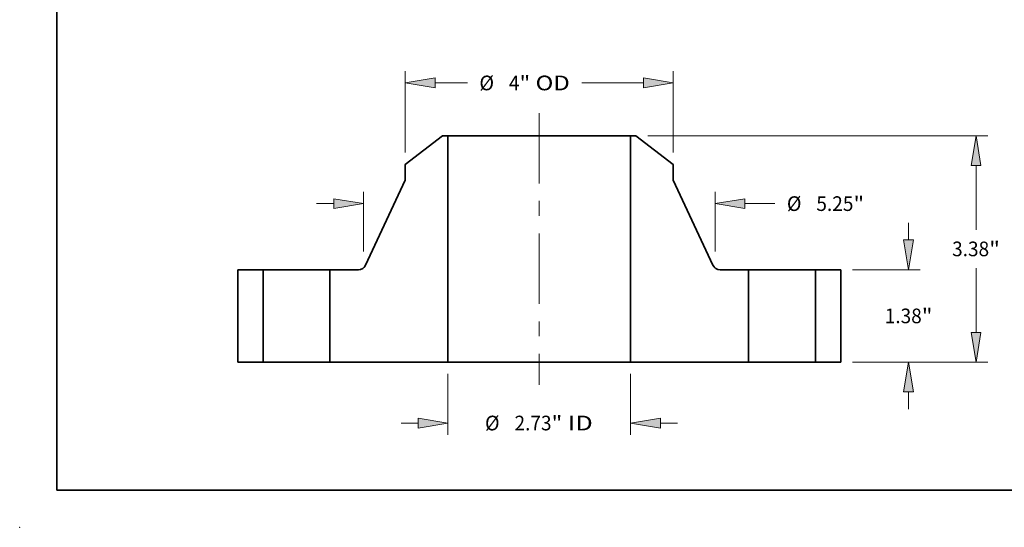
# Model space of a CAD drawing. Extents: x 0 to 10.8, y 0 to 8.3.
# Drawn here: x 0 to 6.6, y 0 to 3.4 of the extents above; entities that cross this region are included whole.
import ezdxf
from ezdxf.enums import TextEntityAlignment as Align

# ---------------------------------------------------------------- set-up
doc = ezdxf.new("R2010")
doc.units = 0
doc.header["$MEASUREMENT"] = 0
doc.linetypes.add('DASHDOT', pattern=[18.5, 12, -3, 0.5, -3])
doc.layers.get('0').update_dxf_attribs({"lineweight": 13})
doc.layers.add('1', color=7, linetype='Continuous', lineweight=13)
doc.styles.get("Standard").update_dxf_attribs({"font": 'isocp.shx'})

# ---------------------------------------------------------------- blocks, each defined once
blk = doc.blocks.new('BLOCK14')
at = {"color": 7, "lineweight": 13, "ltscale": 0.03937}
for p, q in [((-1.364, -0.175), (-1.364, -1.084)), ((1.364, -0.175), (1.364, -1.084))]:
    blk.add_line(p, q, dxfattribs=at)
at = {"color": 7, "lineweight": 13, "ltscale": 0.006387}
for p, q in [((-2.064, -0.909), (-1.808, -0.909)), ((1.808, -0.909), (2.064, -0.909))]:
    blk.add_line(p, q, dxfattribs=at)
at = {"color": 7, "lineweight": 13, "ltscale": 0.03937}
for points in [[(-1.808, -0.983), (-1.364, -0.909), (-1.808, -0.834)], [(1.808, -0.834), (1.364, -0.909), (1.808, -0.983)]]:
    blk.add_lwpolyline(points, close=True, dxfattribs=at)
for points in [[(-1.808, -0.983), (-1.364, -0.909), (-1.808, -0.983), (-1.808, -0.834)], [(1.808, -0.834), (1.364, -0.909), (1.808, -0.834), (1.808, -0.983)]]:
    blk.add_solid(points, dxfattribs=at)
for s, height, p, p2 in [('%%c', 0.2187, (-0.811, -1.018), (-0.593, -1.018)), ('2.73', 0.2187, (-0.37, -1.018), (0.183, -1.018)), ('"', 0.219, (0.183, -1.018), (0.343, -1.018)), (' ID', 0.2187, (0.343, -1.018), (0.798, -1.018))]:
    blk.add_text(s, height=height, dxfattribs=at).set_placement(p, p2, align=Align.FIT)
blk = doc.blocks.new('BLOCK15')
at = {"color": 7, "lineweight": 13, "ltscale": 0.03937}
for p, q in [((-2, 3.127), (-2, 4.342)), ((2, 3.127), (2, 4.342)), ((0.633, 4.167), (1.556, 4.167))]:
    blk.add_line(p, q, dxfattribs=at)
at = {"color": 7, "lineweight": 13, "ltscale": 0.012078}
blk.add_line((-1.556, 4.167), (-1.072, 4.167), dxfattribs=at)
at = {"color": 7, "lineweight": 13, "ltscale": 0.03937}
for points in [[(-1.556, 4.242), (-2, 4.167), (-1.556, 4.093)], [(1.556, 4.093), (2, 4.167), (1.556, 4.242)]]:
    blk.add_lwpolyline(points, close=True, dxfattribs=at)
for points in [[(-1.556, 4.242), (-2, 4.167), (-1.556, 4.242), (-1.556, 4.093)], [(1.556, 4.093), (2, 4.167), (1.556, 4.093), (1.556, 4.242)]]:
    blk.add_solid(points, dxfattribs=at)
for s, height, p, p2 in [('%%c', 0.2187, (-0.895, 4.058), (-0.676, 4.058)), ('4', 0.219, (-0.454, 4.058), (-0.296, 4.058)), ('"', 0.219, (-0.296, 4.058), (-0.135, 4.058)), (' OD', 0.2187, (-0.135, 4.058), (0.455, 4.058))]:
    blk.add_text(s, height=height, dxfattribs=at).set_placement(p, p2, align=Align.FIT)
blk = doc.blocks.new('BLOCK16')
at = {"color": 7, "lineweight": 13, "ltscale": 0.03937}
for p, q in [((-2.625, 1.653), (-2.625, 2.541)), ((2.625, 1.653), (2.625, 2.541))]:
    blk.add_line(p, q, dxfattribs=at)
at = {"color": 7, "lineweight": 13, "ltscale": 0.006387}
blk.add_line((-3.325, 2.366), (-3.069, 2.366), dxfattribs=at)
at = {"color": 7, "lineweight": 13, "ltscale": 0.011207}
blk.add_line((3.069, 2.366), (3.518, 2.366), dxfattribs=at)
at = {"color": 7, "lineweight": 13, "ltscale": 0.03937}
for points in [[(-3.069, 2.292), (-2.625, 2.366), (-3.069, 2.44)], [(3.069, 2.44), (2.625, 2.366), (3.069, 2.292)]]:
    blk.add_lwpolyline(points, close=True, dxfattribs=at)
for points in [[(-3.069, 2.292), (-2.625, 2.366), (-3.069, 2.292), (-3.069, 2.44)], [(3.069, 2.44), (2.625, 2.366), (3.069, 2.44), (3.069, 2.292)]]:
    blk.add_solid(points, dxfattribs=at)
for s, height, p, p2 in [('%%c', 0.2187, (3.696, 2.257), (3.914, 2.257)), ('5.25', 0.2187, (4.136, 2.257), (4.69, 2.257)), ('"', 0.219, (4.69, 2.257), (4.85, 2.257))]:
    blk.add_text(s, height=height, dxfattribs=at).set_placement(p, p2, align=Align.FIT)
blk = doc.blocks.new('BLOCK17')
at = {"color": 7, "lineweight": 13, "ltscale": 0.006387}
for p, q in [((5.513, 1.824), (5.513, 2.08)), ((5.513, -0.7), (5.513, -0.444))]:
    blk.add_line(p, q, dxfattribs=at)
at = {"color": 7, "lineweight": 13, "ltscale": 0.03937}
for p, q in [((4.675, 1.38), (5.688, 1.38)), ((4.675, 0), (5.688, 0))]:
    blk.add_line(p, q, dxfattribs=at)
for points in [[(5.439, 1.824), (5.513, 1.38), (5.587, 1.824)], [(5.587, -0.444), (5.513, 0), (5.439, -0.444)]]:
    blk.add_lwpolyline(points, close=True, dxfattribs=at)
for points in [[(5.439, 1.824), (5.513, 1.38), (5.439, 1.824), (5.587, 1.824)], [(5.587, -0.444), (5.513, 0), (5.587, -0.444), (5.439, -0.444)]]:
    blk.add_solid(points, dxfattribs=at)
for s, height, p, p2 in [('1.38', 0.2187, (5.157, 0.581), (5.71, 0.581)), ('"', 0.219, (5.71, 0.581), (5.87, 0.581))]:
    blk.add_text(s, height=height, dxfattribs=at).set_placement(p, p2, align=Align.FIT)
blk = doc.blocks.new('BLOCK18')
at = {"color": 7, "lineweight": 13, "ltscale": 0.03937}
for p, q in [((1.618, 3.38), (6.695, 3.38)), ((6.52, 1.977), (6.52, 2.936)), ((6.52, 0.444), (6.52, 1.403)), ((4.675, 0), (6.695, 0))]:
    blk.add_line(p, q, dxfattribs=at)
for points in [[(6.594, 2.936), (6.52, 3.38), (6.446, 2.936)], [(6.446, 0.444), (6.52, 0), (6.594, 0.444)]]:
    blk.add_lwpolyline(points, close=True, dxfattribs=at)
for points in [[(6.594, 2.936), (6.52, 3.38), (6.594, 2.936), (6.446, 2.936)], [(6.446, 0.444), (6.52, 0), (6.446, 0.444), (6.594, 0.444)]]:
    blk.add_solid(points, dxfattribs=at)
for s, height, p, p2 in [('3.38', 0.2187, (6.163, 1.581), (6.716, 1.581)), ('"', 0.219, (6.716, 1.581), (6.877, 1.581))]:
    blk.add_text(s, height=height, dxfattribs=at).set_placement(p, p2, align=Align.FIT)
blk = doc.blocks.new('BLOCK19')
at = {"color": 7, "lineweight": 5, "ltscale": 0.03937}
for p, q in [((-4.5, 0), (-4.5, 1.38)), ((-4.125, 1.38), (-4.125, 0))]:
    blk.add_line(p, q, dxfattribs=at)
at = {"color": 7, "lineweight": 5, "ltscale": 0.009375}
for p, q in [((-4.5, 1.38), (-4.125, 1.38)), ((-4.125, 0), (-4.5, 0))]:
    blk.add_line(p, q, dxfattribs=at)
blk = doc.blocks.new('BLOCK20')
at = {"color": 7, "lineweight": 5, "ltscale": 0.01756}
blk.add_line((-2, 2.952), (-1.443, 3.38), dxfattribs=at)
at = {"color": 7, "lineweight": 5, "ltscale": 0.001969}
blk.add_line((-1.443, 3.38), (-1.364, 3.38), dxfattribs=at)
at = {"color": 7, "lineweight": 5, "ltscale": 0.03937}
for p, q in [((-1.364, 3.38), (-1.364, 0)), ((-2.593, 1.449), (-2, 2.716)), ((-3.125, 0), (-3.125, 1.38)), ((-1.364, 0), (-3.125, 0))]:
    blk.add_line(p, q, dxfattribs=at)
at = {"color": 7, "lineweight": 5, "ltscale": 0.005906}
blk.add_line((-2, 2.716), (-2, 2.952), dxfattribs=at)
at = {"color": 7, "lineweight": 5, "ltscale": 0.010591}
blk.add_line((-3.125, 1.38), (-2.701, 1.38), dxfattribs=at)
at = {"color": 7, "lineweight": 5, "ltscale": 0.000178912}
for p, q in [((-2.701, 1.38), (-2.694, 1.38)), ((-2.666, 1.385), (-2.659, 1.388)), ((-2.653, 1.39), (-2.646, 1.393)), ((-2.603, 1.431), (-2.599, 1.437))]:
    blk.add_line(p, q, dxfattribs=at)
at = {"color": 7, "lineweight": 5, "ltscale": 0.00017891}
blk.add_line((-2.694, 1.38), (-2.687, 1.381), dxfattribs=at)
at = {"color": 7, "lineweight": 5, "ltscale": 0.000178911}
for p, q in [((-2.687, 1.381), (-2.68, 1.382)), ((-2.612, 1.419), (-2.608, 1.425)), ((-2.596, 1.443), (-2.593, 1.449))]:
    blk.add_line(p, q, dxfattribs=at)
at = {"color": 7, "lineweight": 5, "ltscale": 0.000178918}
blk.add_line((-2.68, 1.382), (-2.673, 1.383), dxfattribs=at)
at = {"color": 7, "lineweight": 5, "ltscale": 0.000178909}
for p, q in [((-2.673, 1.383), (-2.666, 1.385)), ((-2.646, 1.393), (-2.64, 1.397)), ((-2.599, 1.437), (-2.596, 1.443))]:
    blk.add_line(p, q, dxfattribs=at)
at = {"color": 7, "lineweight": 5, "ltscale": 0.000178917}
blk.add_line((-2.659, 1.388), (-2.653, 1.39), dxfattribs=at)
at = {"color": 7, "lineweight": 5, "ltscale": 0.000178913}
for p, q in [((-2.64, 1.397), (-2.634, 1.401)), ((-2.628, 1.405), (-2.623, 1.409)), ((-2.608, 1.425), (-2.603, 1.431))]:
    blk.add_line(p, q, dxfattribs=at)
at = {"color": 7, "lineweight": 5, "ltscale": 0.000178916}
for p, q in [((-2.634, 1.401), (-2.628, 1.405)), ((-2.623, 1.409), (-2.617, 1.414))]:
    blk.add_line(p, q, dxfattribs=at)
at = {"color": 7, "lineweight": 5, "ltscale": 0.000178908}
blk.add_line((-2.617, 1.414), (-2.612, 1.419), dxfattribs=at)
blk = doc.blocks.new('BLOCK21')
at = {"color": 7, "lineweight": 5, "ltscale": 0.03937}
for p, q in [((1.364, 0), (1.364, 3.38)), ((2, 2.716), (2.593, 1.449)), ((3.125, 1.38), (3.125, 0)), ((3.125, 0), (1.364, 0))]:
    blk.add_line(p, q, dxfattribs=at)
at = {"color": 7, "lineweight": 5, "ltscale": 0.001969}
blk.add_line((1.364, 3.38), (1.443, 3.38), dxfattribs=at)
at = {"color": 7, "lineweight": 5, "ltscale": 0.01756}
blk.add_line((1.443, 3.38), (2, 2.952), dxfattribs=at)
at = {"color": 7, "lineweight": 5, "ltscale": 0.005906}
blk.add_line((2, 2.952), (2, 2.716), dxfattribs=at)
at = {"color": 7, "lineweight": 5, "ltscale": 0.000178911}
for p, q in [((2.593, 1.449), (2.596, 1.443)), ((2.608, 1.425), (2.612, 1.419)), ((2.68, 1.382), (2.687, 1.381))]:
    blk.add_line(p, q, dxfattribs=at)
at = {"color": 7, "lineweight": 5, "ltscale": 0.000178909}
for p, q in [((2.596, 1.443), (2.599, 1.437)), ((2.64, 1.397), (2.646, 1.393)), ((2.666, 1.385), (2.673, 1.383))]:
    blk.add_line(p, q, dxfattribs=at)
at = {"color": 7, "lineweight": 5, "ltscale": 0.000178912}
for p, q in [((2.599, 1.437), (2.603, 1.431)), ((2.646, 1.393), (2.653, 1.39)), ((2.659, 1.388), (2.666, 1.385)), ((2.694, 1.38), (2.701, 1.38))]:
    blk.add_line(p, q, dxfattribs=at)
at = {"color": 7, "lineweight": 5, "ltscale": 0.000178913}
for p, q in [((2.603, 1.431), (2.608, 1.425)), ((2.623, 1.409), (2.628, 1.405)), ((2.634, 1.401), (2.64, 1.397))]:
    blk.add_line(p, q, dxfattribs=at)
at = {"color": 7, "lineweight": 5, "ltscale": 0.000178908}
blk.add_line((2.612, 1.419), (2.617, 1.414), dxfattribs=at)
at = {"color": 7, "lineweight": 5, "ltscale": 0.000178916}
for p, q in [((2.617, 1.414), (2.623, 1.409)), ((2.628, 1.405), (2.634, 1.401))]:
    blk.add_line(p, q, dxfattribs=at)
at = {"color": 7, "lineweight": 5, "ltscale": 0.000178917}
blk.add_line((2.653, 1.39), (2.659, 1.388), dxfattribs=at)
at = {"color": 7, "lineweight": 5, "ltscale": 0.000178918}
blk.add_line((2.673, 1.383), (2.68, 1.382), dxfattribs=at)
at = {"color": 7, "lineweight": 5, "ltscale": 0.00017891}
blk.add_line((2.687, 1.381), (2.694, 1.38), dxfattribs=at)
at = {"color": 7, "lineweight": 5, "ltscale": 0.010591}
blk.add_line((2.701, 1.38), (3.125, 1.38), dxfattribs=at)
blk = doc.blocks.new('BLOCK22')
at = {"color": 7, "lineweight": 5, "ltscale": 0.009375}
for p, q in [((4.125, 1.38), (4.5, 1.38)), ((4.5, 0), (4.125, 0))]:
    blk.add_line(p, q, dxfattribs=at)
at = {"color": 7, "lineweight": 5, "ltscale": 0.03937}
for p, q in [((4.125, 0), (4.125, 1.38)), ((4.5, 1.38), (4.5, 0))]:
    blk.add_line(p, q, dxfattribs=at)

msp = doc.modelspace()

# ---------------------------------------------------------------- linework, layer by layer
at = {"color": 7, "linetype": 'DASHDOT', "lineweight": 13, "ltscale": 0.03937}
msp.add_line((3.4908, 2.7823), (3.4908, 0.9571), dxfattribs=at)
at = {"color": 7, "lineweight": 35, "ltscale": 0.007902}
for p, q in [((2.8416, 2.6302), (2.5908, 2.4377)), ((4.1401, 2.6302), (4.3908, 2.4377))]:
    msp.add_line(p, q, dxfattribs=at)
at = {"color": 7, "lineweight": 35, "ltscale": 0.000885827}
for p, q in [((2.877, 2.6302), (2.8416, 2.6302)), ((4.1401, 2.6302), (4.1046, 2.6302))]:
    msp.add_line(p, q, dxfattribs=at)
at = {"color": 7, "lineweight": 35, "ltscale": 0.03937}
for p, q in [((2.877, 2.6302), (2.877, 1.1092)), ((2.877, 2.6302), (3.7851, 2.6302)), ((4.1046, 2.6302), (4.1046, 1.1092)), ((2.877, 1.1092), (2.0846, 1.1092)), ((2.877, 1.1092), (3.7851, 1.1092)), ((4.8971, 1.1092), (4.1046, 1.1092))]:
    msp.add_line(p, q, dxfattribs=at)
at = {"color": 7, "lineweight": 35, "ltscale": 0.007988}
for p, q in [((3.7851, 2.6302), (4.1046, 2.6302)), ((3.7851, 1.1092), (4.1046, 1.1092))]:
    msp.add_line(p, q, dxfattribs=at)
at = {"color": 7, "lineweight": 35, "ltscale": 0.002657}
for p, q in [((2.5908, 2.4377), (2.5908, 2.3314)), ((4.3908, 2.4377), (4.3908, 2.3314))]:
    msp.add_line(p, q, dxfattribs=at)
at = {"color": 7, "lineweight": 35, "ltscale": 0.015736}
for p, q in [((2.5908, 2.3314), (2.3242, 1.7613)), ((4.3908, 2.3314), (4.6575, 1.7613))]:
    msp.add_line(p, q, dxfattribs=at)
at = {"color": 7, "lineweight": 35, "ltscale": 0.015525}
for p, q in [((1.4658, 1.7302), (1.4658, 1.1092)), ((1.6346, 1.7302), (1.6346, 1.1092)), ((2.0846, 1.7302), (2.0846, 1.1092)), ((4.8971, 1.7302), (4.8971, 1.1092)), ((5.3471, 1.7302), (5.3471, 1.1092)), ((5.5158, 1.7302), (5.5158, 1.1092))]:
    msp.add_line(p, q, dxfattribs=at)
at = {"color": 7, "lineweight": 35, "ltscale": 0.004219}
for p, q in [((1.6346, 1.7302), (1.4658, 1.7302)), ((5.5158, 1.7302), (5.3471, 1.7302)), ((1.6346, 1.1092), (1.4658, 1.1092)), ((5.5158, 1.1092), (5.3471, 1.1092))]:
    msp.add_line(p, q, dxfattribs=at)
at = {"color": 7, "lineweight": 35, "ltscale": 0.000688598}
for p, q in [((1.6346, 1.7302), (1.6621, 1.7302)), ((4.8971, 1.7302), (4.9246, 1.7302)), ((1.6346, 1.1092), (1.6621, 1.1092)), ((4.8971, 1.1092), (4.9246, 1.1092))]:
    msp.add_line(p, q, dxfattribs=at)
at = {"color": 7, "lineweight": 35, "ltscale": 0.010561}
for p, q in [((1.6621, 1.7302), (2.0846, 1.7302)), ((4.9246, 1.7302), (5.3471, 1.7302)), ((1.6621, 1.1092), (2.0846, 1.1092)), ((4.9246, 1.1092), (5.3471, 1.1092))]:
    msp.add_line(p, q, dxfattribs=at)
at = {"color": 7, "lineweight": 35, "ltscale": 0.004766}
for p, q in [((2.2752, 1.7302), (2.0846, 1.7302)), ((4.8971, 1.7302), (4.7065, 1.7302))]:
    msp.add_line(p, q, dxfattribs=at)
at = {"color": 7, "lineweight": 35, "ltscale": 0.03937}
for points in [[(2.2752, 1.7302, 0.291152), (2.3242, 1.7613)], [(4.6575, 1.7613, 0.291152), (4.7065, 1.7302)]]:
    msp.add_lwpolyline(points, format="xyb", dxfattribs=at)
at = {"color": 7, "lineweight": 5, "ltscale": 0.03937}
msp.add_point((0, 0), dxfattribs=at)
at = {"layer": '1', "color": 7, "lineweight": 35, "ltscale": 0.03937}
for q in [(0.25, 8.25), (10.75, 0.25)]:
    msp.add_line((0.25, 0.25), q, dxfattribs=at)

# ---------------------------------------------------------------- block references
at = {"lineweight": 0, "xscale": 0.45, "yscale": 0.45, "zscale": 0.45}
for name in ['BLOCK15', 'BLOCK20', 'BLOCK21', 'BLOCK18', 'BLOCK16', 'BLOCK17', 'BLOCK19', 'BLOCK22', 'BLOCK14']:
    msp.add_blockref(name, (3.4908, 1.1092), dxfattribs=at)

doc.saveas('drawing.dxf')
